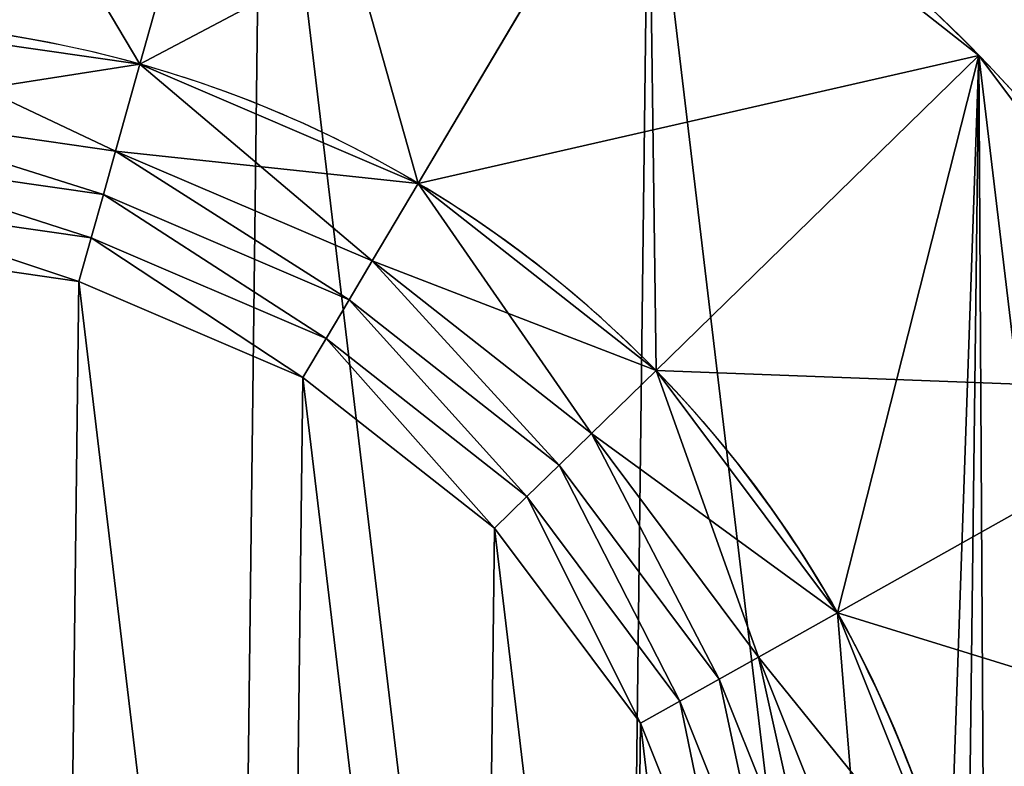
# Model space of a CAD drawing. Extents: x 0 to 1000, y 0 to 1000.
# Drawn here: x 733 to 744, y 274 to 282 of the extents above; entities that cross this region are included whole.
import ezdxf

# ---------------------------------------------------------------- set-up
doc = ezdxf.new("R2010")
doc.units = 0
doc.header["$LTSCALE"] = 25.4
doc.layers.get('0').update_dxf_attribs({"color": 13, "linetype": 'CONTINUOUS'})

# ---------------------------------------------------------------- blocks, each defined once
blk = doc.blocks.new('PROLYTE_HALF_COUPLER')
at = {"color": 254}
for p, q in [((21.504, 30.472, 19), (22.869, 35.327, 1)), ((21.504, 30.472, 19), (22.869, 35.327, 1)), ((24.613, 29.14, 19), (27.188, 33.476, 1)), ((24.613, 29.14, 19), (27.188, 33.476, 1)), ((27.272, 27.048, 19), (30.881, 30.57, 1)), ((27.272, 27.048, 19), (30.881, 30.57, 1)), ((21.232, 29.501, 42.5), (21.504, 30.472, 34)), ((21.232, 29.501, 42.5), (21.504, 30.472, 34)), ((21.504, 30.472, 19), (21.504, 30.472, 34)), ((21.504, 30.472, 19), (21.504, 30.472, 34)), ((21.095, 29.016, 43), (21.232, 29.501, 42.5)), ((21.095, 29.016, 43), (21.232, 29.501, 42.5)), ((21.232, 29.501, 34), (21.232, 29.501, 42.5)), ((21.232, 29.501, 34), (21.232, 29.501, 42.5)), ((24.098, 28.273, 42.5), (24.613, 29.14, 34)), ((24.098, 28.273, 42.5), (24.613, 29.14, 34)), ((24.613, 29.14, 19), (24.613, 29.14, 34)), ((24.613, 29.14, 19), (24.613, 29.14, 34)), ((20.959, 28.53, 43.5), (21.095, 29.016, 43)), ((20.959, 28.53, 43.5), (21.095, 29.016, 43)), ((21.095, 29.016, 42.5), (21.095, 29.016, 43)), ((21.095, 29.016, 42.5), (21.095, 29.016, 43)), ((20.822, 28.045, 44), (20.959, 28.53, 43.5)), ((20.822, 28.045, 44), (20.959, 28.53, 43.5)), ((20.959, 28.53, 43), (20.959, 28.53, 43.5)), ((20.959, 28.53, 43), (20.959, 28.53, 43.5)), ((24.098, 28.273, 42.5), (23.841, 27.839, 43)), ((24.098, 28.273, 42.5), (23.841, 27.839, 43)), ((24.098, 28.273, 34), (24.098, 28.273, 42.5)), ((24.098, 28.273, 34), (24.098, 28.273, 42.5)), ((20.822, 28.045, 43.5), (20.822, 28.045, 44)), ((20.822, 28.045, 43.5), (20.822, 28.045, 44)), ((23.841, 27.839, 43), (23.584, 27.405, 43.5)), ((23.841, 27.839, 43), (23.584, 27.405, 43.5)), ((23.841, 27.839, 42.5), (23.841, 27.839, 43)), ((23.841, 27.839, 42.5), (23.841, 27.839, 43)), ((23.584, 27.405, 43.5), (23.326, 26.972, 44)), ((23.584, 27.405, 43.5), (23.326, 26.972, 44)), ((23.584, 27.405, 43), (23.584, 27.405, 43.5)), ((23.584, 27.405, 43), (23.584, 27.405, 43.5)), ((23.326, 26.972, 43.5), (23.326, 26.972, 44)), ((23.326, 26.972, 43.5), (23.326, 26.972, 44)), ((27.272, 27.048, 34), (26.55, 26.344, 42.5)), ((27.272, 27.048, 34), (26.55, 26.344, 42.5)), ((27.272, 27.048, 19), (27.272, 27.048, 34)), ((27.272, 27.048, 19), (27.272, 27.048, 34)), ((29.298, 24.34, 19), (33.696, 26.808, 1)), ((29.298, 24.34, 19), (33.696, 26.808, 1)), ((26.55, 26.344, 42.5), (26.189, 25.991, 43)), ((26.55, 26.344, 42.5), (26.189, 25.991, 43)), ((26.55, 26.344, 34), (26.55, 26.344, 42.5)), ((26.55, 26.344, 34), (26.55, 26.344, 42.5)), ((26.189, 25.991, 43), (25.828, 25.639, 43.5)), ((26.189, 25.991, 43), (25.828, 25.639, 43.5)), ((26.189, 25.991, 42.5), (26.189, 25.991, 43)), ((26.189, 25.991, 42.5), (26.189, 25.991, 43)), ((25.828, 25.639, 43.5), (25.467, 25.287, 44)), ((25.828, 25.639, 43.5), (25.467, 25.287, 44)), ((25.828, 25.639, 43), (25.828, 25.639, 43.5)), ((25.828, 25.639, 43), (25.828, 25.639, 43.5)), ((25.467, 25.287, 43.5), (25.467, 25.287, 44)), ((25.467, 25.287, 43.5), (25.467, 25.287, 44)), ((28.418, 23.846, 42.5), (29.298, 24.34, 34)), ((28.418, 23.846, 42.5), (29.298, 24.34, 34)), ((29.298, 24.34, 19), (29.298, 24.34, 34)), ((29.298, 24.34, 19), (29.298, 24.34, 34)), ((27.978, 23.599, 43), (28.418, 23.846, 42.5)), ((27.978, 23.599, 43), (28.418, 23.846, 42.5)), ((28.418, 23.846, 34), (28.418, 23.846, 42.5)), ((28.418, 23.846, 34), (28.418, 23.846, 42.5)), ((27.539, 23.353, 43.5), (27.978, 23.599, 43)), ((27.539, 23.353, 43.5), (27.978, 23.599, 43)), ((27.978, 23.599, 42.5), (27.978, 23.599, 43)), ((27.978, 23.599, 42.5), (27.978, 23.599, 43)), ((27.099, 23.106, 44), (27.539, 23.353, 43.5)), ((27.099, 23.106, 44), (27.539, 23.353, 43.5)), ((27.539, 23.353, 43), (27.539, 23.353, 43.5)), ((27.539, 23.353, 43), (27.539, 23.353, 43.5)), ((27.099, 23.106, 43.5), (27.099, 23.106, 44)), ((27.099, 23.106, 43.5), (27.099, 23.106, 44))]:
    blk.add_line(p, q, dxfattribs=at)
at = {"color": 0}
for p, q in [((30.881, 30.57), (30.881, 30.57, 1)), ((30.881, 30.57), (30.881, 30.57, 1)), ((21.504, 30.472, 1), (21.504, 30.472, 19)), ((21.504, 30.472, 1), (21.504, 30.472, 19)), ((24.613, 29.14, 1), (24.613, 29.14, 19)), ((24.613, 29.14, 1), (24.613, 29.14, 19)), ((27.272, 27.048, 1), (27.272, 27.048, 19)), ((27.272, 27.048, 1), (27.272, 27.048, 19)), ((29.298, 24.34, 1), (29.298, 24.34, 19)), ((29.298, 24.34, 1), (29.298, 24.34, 19))]:
    blk.add_line(p, q, dxfattribs=at)
at = {"color": 254}
for centre, radius in [((17.999, 17.999), 18), ((17.999, 17.999), 18), ((17.999, 17.999), 18), ((17.999, 17.999), 18), ((17.999, 17.999), 18), ((17.999, 17.999), 18), ((17.999, 17.999), 18), ((17.999, 17.999), 18), ((17.999, 17.999), 18), ((17.999, 17.999), 18), ((17.999, 17.999), 18), ((17.999, 17.999), 18), ((17.999, 17.999), 18), ((17.999, 17.999), 18), ((17.999, 17.999), 18), ((17.999, 17.999), 18), ((17.999, 17.999), 18), ((17.999, 17.999), 18), ((17.999, 17.999), 18), ((17.999, 17.999), 18), ((17.999, 17.999), 18), ((17.999, 17.999), 18), ((17.999, 17.999), 18), ((17.999, 17.999), 18), ((17.999, 17.999), 18), ((17.999, 17.999, 1), 12.957), ((17.999, 17.999, 1), 12.957), ((17.999, 17.999, 1), 12.957), ((17.999, 17.999, 1), 12.957), ((17.999, 17.999, 1), 12.957), ((17.999, 17.999, 1), 12.957), ((17.999, 17.999, 1), 12.957), ((17.999, 17.999, 1), 12.957), ((17.999, 17.999, 1), 12.957), ((17.999, 17.999, 1), 12.957), ((17.999, 17.999, 1), 12.957), ((17.999, 17.999, 1), 12.957), ((17.999, 17.999, 1), 12.957), ((17.999, 17.999, 1), 12.957), ((17.999, 17.999, 1), 12.957), ((17.999, 17.999, 1), 12.957), ((17.999, 17.999, 1), 12.957), ((17.999, 17.999, 1), 12.957), ((17.999, 17.999, 1), 12.957), ((17.999, 17.999, 1), 12.957), ((17.999, 17.999, 1), 12.957), ((17.999, 17.999, 1), 12.957), ((17.999, 17.999, 1), 12.957), ((17.999, 17.999, 1), 12.957), ((17.999, 17.999, 1), 12.957)]:
    blk.add_circle(centre, radius, dxfattribs=at)
for centre, radius, start, end in [((17.999, 17.999, 1), 18, 44.3015, 59.3015), ((17.999, 17.999, 1), 18, 44.3015, 59.3015), ((17.999, 17.999, 1), 18, 44.3015, 59.3015), ((17.999, 17.999, 19), 12.957, 74.3015, 89.3015), ((17.999, 17.999, 19), 12.957, 74.3015, 89.3015), ((17.999, 17.999, 34), 12.957, 74.3015, 89.3015), ((17.999, 17.999, 19), 12.957, 74.3015, 89.3015), ((17.999, 17.999, 34), 12.957, 74.3015, 89.3015), ((17.999, 17.999, 34), 12.957, 74.3015, 89.3015), ((17.999, 17.999, 1), 18, 29.3015, 44.3015), ((17.999, 17.999, 1), 18, 29.3015, 44.3015), ((17.999, 17.999, 1), 18, 29.3015, 44.3015), ((17.999, 17.999, 19), 12.957, 59.3015, 74.3015), ((17.999, 17.999, 19), 12.957, 59.3015, 74.3015), ((17.999, 17.999, 34), 12.957, 59.3015, 74.3015), ((17.999, 17.999, 19), 12.957, 59.3015, 74.3015), ((17.999, 17.999, 34), 12.957, 59.3015, 74.3015), ((17.999, 17.999, 34), 12.957, 59.3015, 74.3015), ((17.999, 17.999, 19), 12.957, 44.3015, 59.3015), ((17.999, 17.999, 19), 12.957, 44.3015, 59.3015), ((17.999, 17.999, 34), 12.957, 44.3015, 59.3015), ((17.999, 17.999, 19), 12.957, 44.3015, 59.3015), ((17.999, 17.999, 34), 12.957, 44.3015, 59.3015), ((17.999, 17.999, 34), 12.957, 44.3015, 59.3015), ((17.999, 17.999, 19), 12.957, 29.3015, 44.3015), ((17.999, 17.999, 19), 12.957, 29.3015, 44.3015), ((17.999, 17.999, 34), 12.957, 29.3015, 44.3015), ((17.999, 17.999, 19), 12.957, 29.3015, 44.3015), ((17.999, 17.999, 34), 12.957, 29.3015, 44.3015), ((17.999, 17.999, 34), 12.957, 29.3015, 44.3015), ((17.999, 17.999, 19), 12.957, 14.3015, 29.3015), ((17.999, 17.999, 19), 12.957, 14.3015, 29.3015), ((17.999, 17.999, 34), 12.957, 14.3015, 29.3015), ((17.999, 17.999, 19), 12.957, 14.3015, 29.3015), ((17.999, 17.999, 34), 12.957, 14.3015, 29.3015), ((17.999, 17.999, 34), 12.957, 14.3015, 29.3015)]:
    blk.add_arc(centre, radius, start, end, dxfattribs=at)
mesh = blk.add_polyface(dxfattribs=at)
corners = [(0.556, 13.552, 1), (0.67, 22.869, 1), (0, 18.218, 1), (2.302, 9.189, 1), (2.521, 27.188, 1), (5.117, 5.427, 1), (5.043, 18.157, 1), (5.443, 14.798, 1), (8.809, 2.521, 1), (6.7, 11.658, 1), (8.726, 8.949, 1), (11.384, 6.858, 1), (13.128, 0.67, 1), (14.493, 5.525, 1), (17.779, 0, 1), (17.841, 5.043, 1), (22.445, 0.556, 1), (21.199, 5.443, 1), (24.34, 6.7, 1), (26.808, 2.302, 1), (27.048, 8.726, 1), (30.57, 5.117, 1), (29.14, 11.384, 1), (30.472, 14.493, 1), (30.955, 17.841, 1), (33.476, 8.809, 1), (5.427, 30.881, 1), (5.525, 21.504, 1), (9.189, 33.696, 1), (6.858, 24.613, 1), (8.949, 27.272, 1), (11.658, 29.298, 1), (13.552, 35.441, 1), (14.798, 30.554, 1), (18.218, 35.997, 1), (18.157, 30.955, 1), (21.504, 30.472, 1), (22.869, 35.327, 1), (24.613, 29.14, 1), (27.188, 33.476, 1), (27.272, 27.048, 1), (30.881, 30.57, 1), (29.298, 24.34, 1), (30.554, 21.199, 1), (33.696, 26.808, 1), (35.327, 13.128, 1), (35.441, 22.445, 1), (35.997, 17.779, 1)]
mesh.append_faces([[corners[k] for k in face] for face in [(0, 1, 2), (46, 45, 47)]], dxfattribs={"vtx0": -1, "color": 254})
mesh.append_faces([[corners[k] for k in face] for face in [(1, 3, 4), (6, 5, 7), (7, 8, 9), (9, 8, 10), (10, 8, 11), (11, 12, 13), (13, 14, 15), (15, 16, 17), (17, 16, 18), (18, 19, 20), (20, 21, 22), (22, 21, 23), (23, 21, 24), (26, 27, 28), (28, 31, 32), (32, 33, 34), (34, 36, 37), (37, 38, 39), (39, 40, 41), (41, 24, 44), (44, 45, 46)]], dxfattribs={"vtx0": -1, "vtx1": -1, "color": 254})
mesh.append_faces([[corners[k] for k in face] for face in [(4, 5, 6), (44, 24, 25)]], dxfattribs={"vtx0": -1, "vtx1": -1, "vtx2": -1, "color": 254})
mesh.append_faces([[corners[k] for k in face] for face in [(1, 0, 3), (4, 3, 5), (7, 5, 8), (11, 8, 12), (13, 12, 14), (15, 14, 16), (18, 16, 19), (20, 19, 21), (24, 21, 25), (6, 26, 4), (26, 6, 27), (28, 27, 29), (28, 29, 30), (28, 30, 31), (32, 31, 33), (34, 33, 35), (34, 35, 36), (37, 36, 38), (39, 38, 40), (41, 40, 42), (41, 42, 43), (41, 43, 24), (44, 25, 45)]], dxfattribs={"vtx0": -1, "vtx2": -1, "color": 254})
mesh = blk.add_polyface(dxfattribs=at)
corners = [(0.67, 22.869), (0.556, 13.552), (0, 18.218), (2.302, 9.189), (2.521, 27.188), (5.117, 5.427), (5.427, 30.881), (8.809, 2.521), (9.189, 33.696), (13.128, 0.67), (13.552, 35.441), (17.779, 0), (18.218, 35.997), (22.445, 0.556), (22.869, 35.327), (26.808, 2.302), (27.188, 33.476), (30.57, 5.117), (30.881, 30.57), (33.476, 8.809), (33.696, 26.808), (35.327, 13.128), (35.441, 22.445), (35.997, 17.779)]
mesh.append_faces([[corners[k] for k in face] for face in [(0, 1, 2), (21, 22, 23)]], dxfattribs={"vtx0": -1, "color": 254})
mesh.append_faces([[corners[k] for k in face] for face in [(1, 0, 3), (3, 4, 5), (5, 6, 7), (7, 8, 9), (9, 10, 11), (11, 12, 13), (13, 14, 15), (15, 16, 17), (17, 18, 19), (19, 20, 21)]], dxfattribs={"vtx0": -1, "vtx1": -1, "color": 254})
mesh.append_faces([[corners[k] for k in face] for face in [(3, 0, 4), (5, 4, 6), (7, 6, 8), (9, 8, 10), (11, 10, 12), (13, 12, 14), (15, 14, 16), (17, 16, 18), (19, 18, 20), (21, 20, 22)]], dxfattribs={"vtx0": -1, "vtx2": -1, "color": 254})
mesh = blk.add_polyface(dxfattribs=at)
corners = [(18.157, 30.955, 19), (22.869, 35.327, 1), (18.218, 35.997, 1), (21.504, 30.472, 19)]
mesh.append_faces([[corners[k] for k in face] for face in [(0, 1, 2), (1, 0, 3)]], dxfattribs={"vtx0": -1, "color": 254})
mesh = blk.add_polyface(dxfattribs=at)
corners = [(21.504, 30.472, 19), (27.188, 33.476, 1), (22.869, 35.327, 1), (24.613, 29.14, 19)]
mesh.append_faces([[corners[k] for k in face] for face in [(0, 1, 2), (1, 0, 3)]], dxfattribs={"vtx0": -1, "color": 254})
mesh = blk.add_polyface(dxfattribs=at)
corners = [(24.613, 29.14, 19), (30.881, 30.57, 1), (27.188, 33.476, 1), (27.272, 27.048, 19)]
mesh.append_faces([[corners[k] for k in face] for face in [(0, 1, 2), (1, 0, 3)]], dxfattribs={"vtx0": -1, "color": 254})
mesh = blk.add_polyface(dxfattribs=at)
corners = [(27.188, 33.476, 1), (30.881, 30.57), (27.188, 33.476), (30.881, 30.57, 1)]
mesh.append_faces([[corners[k] for k in face] for face in [(0, 1, 2), (1, 0, 3)]], dxfattribs={"vtx0": -1, "color": 254})
mesh = blk.add_polyface(dxfattribs=at)
corners = [(5.443, 14.798, 34), (5.525, 21.504, 34), (5.043, 18.157, 34), (6.7, 11.658, 34), (6.051, 18.144, 34), (6.421, 15.047, 34), (7.579, 12.151, 34), (8.726, 8.949, 34), (9.448, 9.654, 34), (11.384, 6.858, 34), (11.899, 7.725, 34), (14.493, 5.525, 34), (14.766, 6.496, 34), (17.841, 5.043, 34), (17.853, 6.051, 34), (21.199, 5.443, 34), (20.95, 6.421, 34), (23.846, 7.579, 34), (24.34, 6.7, 34), (26.344, 9.448, 34), (27.048, 8.726, 34), (28.273, 11.899, 34), (29.14, 11.384, 34), (29.501, 14.766, 34), (30.472, 14.493, 34), (29.946, 17.853, 34), (6.858, 24.613, 34), (6.496, 21.232, 34), (7.725, 24.098, 34), (8.949, 27.272, 34), (9.654, 26.55, 34), (11.658, 29.298, 34), (12.151, 28.418, 34), (14.798, 30.554, 34), (15.047, 29.577, 34), (18.157, 30.955, 34), (18.144, 29.946, 34), (21.232, 29.501, 34), (21.504, 30.472, 34), (24.098, 28.273, 34), (24.613, 29.14, 34), (26.55, 26.344, 34), (27.272, 27.048, 34), (28.418, 23.846, 34), (29.298, 24.34, 34), (29.577, 20.95, 34), (30.554, 21.199, 34), (30.955, 17.841, 34)]
mesh.append_faces([[corners[k] for k in face] for face in [(0, 1, 2), (46, 24, 47)]], dxfattribs={"vtx0": -1, "color": 254})
mesh.append_faces([[corners[k] for k in face] for face in [(4, 3, 5), (5, 3, 6), (6, 7, 8), (8, 9, 10), (10, 11, 12), (12, 13, 14), (14, 15, 16), (16, 15, 17), (17, 18, 19), (19, 20, 21), (21, 22, 23), (23, 24, 25), (26, 28, 29), (29, 30, 31), (31, 32, 33), (33, 34, 35), (35, 37, 38), (38, 39, 40), (40, 41, 42), (42, 43, 44), (44, 45, 46)]], dxfattribs={"vtx0": -1, "vtx1": -1, "color": 254})
mesh.append_faces([[corners[k] for k in face] for face in [(1, 3, 4), (46, 25, 24)]], dxfattribs={"vtx0": -1, "vtx1": -1, "vtx2": -1, "color": 254})
mesh.append_faces([[corners[k] for k in face] for face in [(1, 0, 3), (6, 3, 7), (8, 7, 9), (10, 9, 11), (12, 11, 13), (14, 13, 15), (17, 15, 18), (19, 18, 20), (21, 20, 22), (23, 22, 24), (4, 26, 1), (26, 4, 27), (26, 27, 28), (29, 28, 30), (31, 30, 32), (33, 32, 34), (35, 34, 36), (35, 36, 37), (38, 37, 39), (40, 39, 41), (42, 41, 43), (44, 43, 45), (46, 45, 25)]], dxfattribs={"vtx0": -1, "vtx2": -1, "color": 254})
mesh = blk.add_polyface(dxfattribs=at)
corners = [(18.144, 29.946, 42.5), (21.504, 30.472, 34), (18.157, 30.955, 34), (21.232, 29.501, 42.5)]
mesh.append_faces([[corners[k] for k in face] for face in [(0, 1, 2), (1, 0, 3)]], dxfattribs={"vtx0": -1, "color": 254})
mesh = blk.add_polyface(dxfattribs=at)
corners = [(18.157, 30.955, 19), (21.504, 30.472, 1), (18.157, 30.955, 1), (21.504, 30.472, 19)]
mesh.append_faces([[corners[k] for k in face] for face in [(0, 1, 2), (1, 0, 3)]], dxfattribs={"vtx0": -1, "color": 254})
mesh = blk.add_polyface(dxfattribs=at)
corners = [(18.157, 30.955, 34), (21.504, 30.472, 19), (18.157, 30.955, 19), (21.504, 30.472, 34)]
mesh.append_faces([[corners[k] for k in face] for face in [(0, 1, 2), (1, 0, 3)]], dxfattribs={"vtx0": -1, "color": 254})
mesh = blk.add_polyface(dxfattribs=at)
corners = [(33.696, 26.808, 1), (27.272, 27.048, 19), (29.298, 24.34, 19), (30.881, 30.57, 1)]
mesh.append_faces([[corners[k] for k in face] for face in [(0, 1, 2), (1, 0, 3)]], dxfattribs={"vtx0": -1, "color": 254})
mesh = blk.add_polyface(dxfattribs=at)
corners = [(30.881, 30.57), (33.696, 26.808, 1), (33.696, 26.808), (30.881, 30.57, 1)]
mesh.append_faces([[corners[k] for k in face] for face in [(0, 1, 2), (1, 0, 3)]], dxfattribs={"vtx0": -1, "color": 254})
mesh = blk.add_polyface(dxfattribs=at)
corners = [(21.232, 29.501, 42.5), (24.613, 29.14, 34), (21.504, 30.472, 34), (24.098, 28.273, 42.5)]
mesh.append_faces([[corners[k] for k in face] for face in [(0, 1, 2), (1, 0, 3)]], dxfattribs={"vtx0": -1, "color": 254})
mesh = blk.add_polyface(dxfattribs=at)
corners = [(21.504, 30.472, 19), (24.613, 29.14, 1), (21.504, 30.472, 1), (24.613, 29.14, 19)]
mesh.append_faces([[corners[k] for k in face] for face in [(0, 1, 2), (1, 0, 3)]], dxfattribs={"vtx0": -1, "color": 254})
mesh = blk.add_polyface(dxfattribs=at)
corners = [(21.504, 30.472, 34), (24.613, 29.14, 19), (21.504, 30.472, 19), (24.613, 29.14, 34)]
mesh.append_faces([[corners[k] for k in face] for face in [(0, 1, 2), (1, 0, 3)]], dxfattribs={"vtx0": -1, "color": 254})
mesh = blk.add_polyface(dxfattribs=at)
corners = [(6.421, 15.047, 42.5), (6.496, 21.232, 42.5), (6.051, 18.144, 42.5), (6.556, 18.138, 42.5), (6.909, 15.172, 42.5), (7.579, 12.151, 42.5), (8.019, 12.398, 42.5), (9.448, 9.654, 42.5), (9.809, 10.006, 42.5), (11.899, 7.725, 42.5), (12.156, 8.158, 42.5), (14.766, 6.496, 42.5), (14.902, 6.982, 42.5), (17.853, 6.051, 42.5), (17.859, 6.556, 42.5), (20.95, 6.421, 42.5), (20.826, 6.909, 42.5), (23.599, 8.019, 42.5), (23.846, 7.579, 42.5), (25.991, 9.809, 42.5), (26.344, 9.448, 42.5), (27.839, 12.156, 42.5), (28.273, 11.899, 42.5), (29.016, 14.902, 42.5), (29.501, 14.766, 42.5), (29.442, 17.859, 42.5), (6.982, 21.095, 42.5), (7.725, 24.098, 42.5), (8.158, 23.841, 42.5), (9.654, 26.55, 42.5), (10.006, 26.189, 42.5), (12.151, 28.418, 42.5), (12.398, 27.978, 42.5), (15.047, 29.577, 42.5), (15.172, 29.088, 42.5), (18.144, 29.946, 42.5), (18.138, 29.442, 42.5), (21.095, 29.016, 42.5), (21.232, 29.501, 42.5), (23.841, 27.839, 42.5), (24.098, 28.273, 42.5), (26.189, 25.991, 42.5), (26.55, 26.344, 42.5), (27.978, 23.599, 42.5), (28.418, 23.846, 42.5), (29.088, 20.826, 42.5), (29.577, 20.95, 42.5), (29.946, 17.853, 42.5)]
mesh.append_faces([[corners[k] for k in face] for face in [(0, 1, 2), (46, 24, 47)]], dxfattribs={"vtx0": -1, "color": 254})
mesh.append_faces([[corners[k] for k in face] for face in [(3, 0, 4), (4, 5, 6), (6, 7, 8), (8, 9, 10), (10, 11, 12), (12, 13, 14), (14, 15, 16), (16, 15, 17), (17, 18, 19), (19, 20, 21), (21, 22, 23), (23, 24, 25), (1, 26, 27), (26, 1, 3), (27, 28, 29), (29, 30, 31), (31, 32, 33), (33, 34, 35), (35, 37, 38), (38, 39, 40), (40, 41, 42), (42, 43, 44), (44, 45, 46)]], dxfattribs={"vtx0": -1, "vtx1": -1, "color": 254})
mesh.append_faces([[corners[k] for k in face] for face in [(1, 0, 3), (46, 25, 24)]], dxfattribs={"vtx0": -1, "vtx1": -1, "vtx2": -1, "color": 254})
mesh.append_faces([[corners[k] for k in face] for face in [(4, 0, 5), (6, 5, 7), (8, 7, 9), (10, 9, 11), (12, 11, 13), (14, 13, 15), (17, 15, 18), (19, 18, 20), (21, 20, 22), (23, 22, 24), (27, 26, 28), (29, 28, 30), (31, 30, 32), (33, 32, 34), (35, 34, 36), (35, 36, 37), (38, 37, 39), (40, 39, 41), (42, 41, 43), (44, 43, 45), (46, 45, 25)]], dxfattribs={"vtx0": -1, "vtx2": -1, "color": 254})
mesh = blk.add_polyface(dxfattribs=at)
corners = [(21.095, 29.016, 43), (18.144, 29.946, 42.5), (18.138, 29.442, 43), (21.232, 29.501, 42.5)]
mesh.append_faces([[corners[k] for k in face] for face in [(0, 1, 2), (1, 0, 3)]], dxfattribs={"vtx0": -1, "color": 254})
mesh = blk.add_polyface(dxfattribs=at)
corners = [(18.144, 29.946, 42.5), (21.232, 29.501, 34), (18.144, 29.946, 34), (21.232, 29.501, 42.5)]
mesh.append_faces([[corners[k] for k in face] for face in [(0, 1, 2), (1, 0, 3)]], dxfattribs={"vtx0": -1, "color": 254})
mesh = blk.add_polyface(dxfattribs=at)
corners = [(23.841, 27.839, 43), (21.232, 29.501, 42.5), (21.095, 29.016, 43), (24.098, 28.273, 42.5)]
mesh.append_faces([[corners[k] for k in face] for face in [(0, 1, 2), (1, 0, 3)]], dxfattribs={"vtx0": -1, "color": 254})
mesh = blk.add_polyface(dxfattribs=at)
corners = [(21.232, 29.501, 42.5), (24.098, 28.273, 34), (21.232, 29.501, 34), (24.098, 28.273, 42.5)]
mesh.append_faces([[corners[k] for k in face] for face in [(0, 1, 2), (1, 0, 3)]], dxfattribs={"vtx0": -1, "color": 254})
mesh = blk.add_polyface(dxfattribs=at)
corners = [(6.909, 15.172, 43), (6.982, 21.095, 43), (6.556, 18.138, 43), (7.06, 18.132, 43), (7.398, 15.296, 43), (8.019, 12.398, 43), (8.459, 12.645, 43), (9.809, 10.006, 43), (10.169, 10.358, 43), (12.156, 8.158, 43), (12.414, 8.592, 43), (14.902, 6.982, 43), (15.039, 7.467, 43), (17.859, 6.556, 43), (17.865, 7.06, 43), (20.826, 6.909, 43), (20.701, 7.398, 43), (23.353, 8.459, 43), (23.599, 8.019, 43), (25.639, 10.169, 43), (25.991, 9.809, 43), (27.405, 12.414, 43), (27.839, 12.156, 43), (28.53, 15.039, 43), (29.016, 14.902, 43), (28.937, 17.865, 43), (7.467, 20.959, 43), (8.158, 23.841, 43), (8.592, 23.584, 43), (10.006, 26.189, 43), (10.358, 25.828, 43), (12.398, 27.978, 43), (12.645, 27.539, 43), (15.172, 29.088, 43), (15.296, 28.599, 43), (18.138, 29.442, 43), (18.132, 28.937, 43), (20.959, 28.53, 43), (21.095, 29.016, 43), (23.584, 27.405, 43), (23.841, 27.839, 43), (25.828, 25.639, 43), (26.189, 25.991, 43), (27.539, 23.353, 43), (27.978, 23.599, 43), (28.599, 20.701, 43), (29.088, 20.826, 43), (29.442, 17.859, 43)]
mesh.append_faces([[corners[k] for k in face] for face in [(0, 1, 2), (46, 24, 47)]], dxfattribs={"vtx0": -1, "color": 254})
mesh.append_faces([[corners[k] for k in face] for face in [(3, 0, 4), (4, 5, 6), (6, 7, 8), (8, 9, 10), (10, 11, 12), (12, 13, 14), (14, 15, 16), (16, 15, 17), (17, 18, 19), (19, 20, 21), (21, 22, 23), (23, 24, 25), (1, 26, 27), (26, 1, 3), (27, 28, 29), (29, 30, 31), (31, 32, 33), (33, 34, 35), (35, 37, 38), (38, 39, 40), (40, 41, 42), (42, 43, 44), (44, 45, 46)]], dxfattribs={"vtx0": -1, "vtx1": -1, "color": 254})
mesh.append_faces([[corners[k] for k in face] for face in [(1, 0, 3), (46, 25, 24)]], dxfattribs={"vtx0": -1, "vtx1": -1, "vtx2": -1, "color": 254})
mesh.append_faces([[corners[k] for k in face] for face in [(4, 0, 5), (6, 5, 7), (8, 7, 9), (10, 9, 11), (12, 11, 13), (14, 13, 15), (17, 15, 18), (19, 18, 20), (21, 20, 22), (23, 22, 24), (27, 26, 28), (29, 28, 30), (31, 30, 32), (33, 32, 34), (35, 34, 36), (35, 36, 37), (38, 37, 39), (40, 39, 41), (42, 41, 43), (44, 43, 45), (46, 45, 25)]], dxfattribs={"vtx0": -1, "vtx2": -1, "color": 254})
mesh = blk.add_polyface(dxfattribs=at)
corners = [(20.959, 28.53, 43.5), (18.138, 29.442, 43), (18.132, 28.937, 43.5), (21.095, 29.016, 43)]
mesh.append_faces([[corners[k] for k in face] for face in [(0, 1, 2), (1, 0, 3)]], dxfattribs={"vtx0": -1, "color": 254})
mesh = blk.add_polyface(dxfattribs=at)
corners = [(18.138, 29.442, 43), (21.095, 29.016, 42.5), (18.138, 29.442, 42.5), (21.095, 29.016, 43)]
mesh.append_faces([[corners[k] for k in face] for face in [(0, 1, 2), (1, 0, 3)]], dxfattribs={"vtx0": -1, "color": 254})
mesh = blk.add_polyface(dxfattribs=at)
corners = [(24.098, 28.273, 42.5), (27.272, 27.048, 34), (24.613, 29.14, 34), (26.55, 26.344, 42.5)]
mesh.append_faces([[corners[k] for k in face] for face in [(0, 1, 2), (1, 0, 3)]], dxfattribs={"vtx0": -1, "color": 254})
mesh = blk.add_polyface(dxfattribs=at)
corners = [(24.613, 29.14, 19), (27.272, 27.048, 1), (24.613, 29.14, 1), (27.272, 27.048, 19)]
mesh.append_faces([[corners[k] for k in face] for face in [(0, 1, 2), (1, 0, 3)]], dxfattribs={"vtx0": -1, "color": 254})
mesh = blk.add_polyface(dxfattribs=at)
corners = [(24.613, 29.14, 34), (27.272, 27.048, 19), (24.613, 29.14, 19), (27.272, 27.048, 34)]
mesh.append_faces([[corners[k] for k in face] for face in [(0, 1, 2), (1, 0, 3)]], dxfattribs={"vtx0": -1, "color": 254})
mesh = blk.add_polyface(dxfattribs=at)
corners = [(23.584, 27.405, 43.5), (21.095, 29.016, 43), (20.959, 28.53, 43.5), (23.841, 27.839, 43)]
mesh.append_faces([[corners[k] for k in face] for face in [(0, 1, 2), (1, 0, 3)]], dxfattribs={"vtx0": -1, "color": 254})
mesh = blk.add_polyface(dxfattribs=at)
corners = [(21.095, 29.016, 43), (23.841, 27.839, 42.5), (21.095, 29.016, 42.5), (23.841, 27.839, 43)]
mesh.append_faces([[corners[k] for k in face] for face in [(0, 1, 2), (1, 0, 3)]], dxfattribs={"vtx0": -1, "color": 254})
mesh = blk.add_polyface(dxfattribs=at)
corners = [(7.398, 15.296, 43.5), (7.467, 20.959, 43.5), (7.06, 18.132, 43.5), (7.564, 18.126, 43.5), (7.887, 15.421, 43.5), (8.459, 12.645, 43.5), (8.899, 12.892, 43.5), (10.169, 10.358, 43.5), (10.53, 10.71, 43.5), (12.414, 8.592, 43.5), (12.671, 9.026, 43.5), (15.039, 7.467, 43.5), (15.175, 7.953, 43.5), (17.865, 7.06, 43.5), (17.871, 7.564, 43.5), (20.701, 7.398, 43.5), (20.576, 7.887, 43.5), (23.106, 8.899, 43.5), (23.353, 8.459, 43.5), (25.287, 10.53, 43.5), (25.639, 10.169, 43.5), (26.972, 12.671, 43.5), (27.405, 12.414, 43.5), (28.045, 15.175, 43.5), (28.53, 15.039, 43.5), (28.433, 17.871, 43.5), (7.953, 20.822, 43.5), (8.592, 23.584, 43.5), (9.026, 23.326, 43.5), (10.358, 25.828, 43.5), (10.71, 25.467, 43.5), (12.645, 27.539, 43.5), (12.892, 27.099, 43.5), (15.296, 28.599, 43.5), (15.421, 28.111, 43.5), (18.132, 28.937, 43.5), (18.126, 28.433, 43.5), (20.822, 28.045, 43.5), (20.959, 28.53, 43.5), (23.326, 26.972, 43.5), (23.584, 27.405, 43.5), (25.467, 25.287, 43.5), (25.828, 25.639, 43.5), (27.099, 23.106, 43.5), (27.539, 23.353, 43.5), (28.111, 20.576, 43.5), (28.599, 20.701, 43.5), (28.937, 17.865, 43.5)]
mesh.append_faces([[corners[k] for k in face] for face in [(0, 1, 2), (46, 24, 47)]], dxfattribs={"vtx0": -1, "color": 254})
mesh.append_faces([[corners[k] for k in face] for face in [(3, 0, 4), (4, 5, 6), (6, 7, 8), (8, 9, 10), (10, 11, 12), (12, 13, 14), (14, 15, 16), (16, 15, 17), (17, 18, 19), (19, 20, 21), (21, 22, 23), (23, 24, 25), (1, 26, 27), (26, 1, 3), (27, 28, 29), (29, 30, 31), (31, 32, 33), (33, 34, 35), (35, 37, 38), (38, 39, 40), (40, 41, 42), (42, 43, 44), (44, 45, 46)]], dxfattribs={"vtx0": -1, "vtx1": -1, "color": 254})
mesh.append_faces([[corners[k] for k in face] for face in [(1, 0, 3), (46, 25, 24)]], dxfattribs={"vtx0": -1, "vtx1": -1, "vtx2": -1, "color": 254})
mesh.append_faces([[corners[k] for k in face] for face in [(4, 0, 5), (6, 5, 7), (8, 7, 9), (10, 9, 11), (12, 11, 13), (14, 13, 15), (17, 15, 18), (19, 18, 20), (21, 20, 22), (23, 22, 24), (27, 26, 28), (29, 28, 30), (31, 30, 32), (33, 32, 34), (35, 34, 36), (35, 36, 37), (38, 37, 39), (40, 39, 41), (42, 41, 43), (44, 43, 45), (46, 45, 25)]], dxfattribs={"vtx0": -1, "vtx2": -1, "color": 254})
mesh = blk.add_polyface(dxfattribs=at)
corners = [(20.822, 28.045, 44), (18.132, 28.937, 43.5), (18.126, 28.433, 44), (20.959, 28.53, 43.5)]
mesh.append_faces([[corners[k] for k in face] for face in [(0, 1, 2), (1, 0, 3)]], dxfattribs={"vtx0": -1, "color": 254})
mesh = blk.add_polyface(dxfattribs=at)
corners = [(18.132, 28.937, 43.5), (20.959, 28.53, 43), (18.132, 28.937, 43), (20.959, 28.53, 43.5)]
mesh.append_faces([[corners[k] for k in face] for face in [(0, 1, 2), (1, 0, 3)]], dxfattribs={"vtx0": -1, "color": 254})
mesh = blk.add_polyface(dxfattribs=at)
corners = [(23.326, 26.972, 44), (20.959, 28.53, 43.5), (20.822, 28.045, 44), (23.584, 27.405, 43.5)]
mesh.append_faces([[corners[k] for k in face] for face in [(0, 1, 2), (1, 0, 3)]], dxfattribs={"vtx0": -1, "color": 254})
mesh = blk.add_polyface(dxfattribs=at)
corners = [(20.959, 28.53, 43.5), (23.584, 27.405, 43), (20.959, 28.53, 43), (23.584, 27.405, 43.5)]
mesh.append_faces([[corners[k] for k in face] for face in [(0, 1, 2), (1, 0, 3)]], dxfattribs={"vtx0": -1, "color": 254})
mesh = blk.add_polyface(dxfattribs=at)
corners = [(7.887, 15.421, 44), (7.953, 20.822, 44), (7.564, 18.126, 44), (8.899, 12.892, 44), (9.026, 23.326, 44), (10.53, 10.71, 44), (10.71, 25.467, 44), (12.671, 9.026, 44), (12.892, 27.099, 44), (15.175, 7.953, 44), (15.421, 28.111, 44), (17.871, 7.564, 44), (18.126, 28.433, 44), (20.576, 7.887, 44), (20.822, 28.045, 44), (23.106, 8.899, 44), (23.326, 26.972, 44), (25.287, 10.53, 44), (25.467, 25.287, 44), (26.972, 12.671, 44), (27.099, 23.106, 44), (28.045, 15.175, 44), (28.111, 20.576, 44), (28.433, 17.871, 44)]
mesh.append_faces([[corners[k] for k in face] for face in [(0, 1, 2), (22, 21, 23)]], dxfattribs={"vtx0": -1, "color": 254})
mesh.append_faces([[corners[k] for k in face] for face in [(1, 3, 4), (4, 5, 6), (6, 7, 8), (8, 9, 10), (10, 11, 12), (12, 13, 14), (14, 15, 16), (16, 17, 18), (18, 19, 20), (20, 21, 22)]], dxfattribs={"vtx0": -1, "vtx1": -1, "color": 254})
mesh.append_faces([[corners[k] for k in face] for face in [(1, 0, 3), (4, 3, 5), (6, 5, 7), (8, 7, 9), (10, 9, 11), (12, 11, 13), (14, 13, 15), (16, 15, 17), (18, 17, 19), (20, 19, 21)]], dxfattribs={"vtx0": -1, "vtx2": -1, "color": 254})
mesh = blk.add_polyface(dxfattribs=at)
corners = [(18.126, 28.433, 44), (20.822, 28.045, 43.5), (18.126, 28.433, 43.5), (20.822, 28.045, 44)]
mesh.append_faces([[corners[k] for k in face] for face in [(0, 1, 2), (1, 0, 3)]], dxfattribs={"vtx0": -1, "color": 254})
mesh = blk.add_polyface(dxfattribs=at)
corners = [(26.189, 25.991, 43), (24.098, 28.273, 42.5), (23.841, 27.839, 43), (26.55, 26.344, 42.5)]
mesh.append_faces([[corners[k] for k in face] for face in [(0, 1, 2), (1, 0, 3)]], dxfattribs={"vtx0": -1, "color": 254})
mesh = blk.add_polyface(dxfattribs=at)
corners = [(24.098, 28.273, 42.5), (26.55, 26.344, 34), (24.098, 28.273, 34), (26.55, 26.344, 42.5)]
mesh.append_faces([[corners[k] for k in face] for face in [(0, 1, 2), (1, 0, 3)]], dxfattribs={"vtx0": -1, "color": 254})
mesh = blk.add_polyface(dxfattribs=at)
corners = [(20.822, 28.045, 44), (23.326, 26.972, 43.5), (20.822, 28.045, 43.5), (23.326, 26.972, 44)]
mesh.append_faces([[corners[k] for k in face] for face in [(0, 1, 2), (1, 0, 3)]], dxfattribs={"vtx0": -1, "color": 254})
mesh = blk.add_polyface(dxfattribs=at)
corners = [(25.828, 25.639, 43.5), (23.841, 27.839, 43), (23.584, 27.405, 43.5), (26.189, 25.991, 43)]
mesh.append_faces([[corners[k] for k in face] for face in [(0, 1, 2), (1, 0, 3)]], dxfattribs={"vtx0": -1, "color": 254})
mesh = blk.add_polyface(dxfattribs=at)
corners = [(23.841, 27.839, 43), (26.189, 25.991, 42.5), (23.841, 27.839, 42.5), (26.189, 25.991, 43)]
mesh.append_faces([[corners[k] for k in face] for face in [(0, 1, 2), (1, 0, 3)]], dxfattribs={"vtx0": -1, "color": 254})
mesh = blk.add_polyface(dxfattribs=at)
corners = [(25.467, 25.287, 44), (23.584, 27.405, 43.5), (23.326, 26.972, 44), (25.828, 25.639, 43.5)]
mesh.append_faces([[corners[k] for k in face] for face in [(0, 1, 2), (1, 0, 3)]], dxfattribs={"vtx0": -1, "color": 254})
mesh = blk.add_polyface(dxfattribs=at)
corners = [(23.584, 27.405, 43.5), (25.828, 25.639, 43), (23.584, 27.405, 43), (25.828, 25.639, 43.5)]
mesh.append_faces([[corners[k] for k in face] for face in [(0, 1, 2), (1, 0, 3)]], dxfattribs={"vtx0": -1, "color": 254})
mesh = blk.add_polyface(dxfattribs=at)
corners = [(23.326, 26.972, 44), (25.467, 25.287, 43.5), (23.326, 26.972, 43.5), (25.467, 25.287, 44)]
mesh.append_faces([[corners[k] for k in face] for face in [(0, 1, 2), (1, 0, 3)]], dxfattribs={"vtx0": -1, "color": 254})
mesh = blk.add_polyface(dxfattribs=at)
corners = [(29.298, 24.34, 34), (26.55, 26.344, 42.5), (28.418, 23.846, 42.5), (27.272, 27.048, 34)]
mesh.append_faces([[corners[k] for k in face] for face in [(0, 1, 2), (1, 0, 3)]], dxfattribs={"vtx0": -1, "color": 254})
mesh = blk.add_polyface(dxfattribs=at)
corners = [(27.272, 27.048, 1), (29.298, 24.34, 19), (29.298, 24.34, 1), (27.272, 27.048, 19)]
mesh.append_faces([[corners[k] for k in face] for face in [(0, 1, 2), (1, 0, 3)]], dxfattribs={"vtx0": -1, "color": 254})
mesh = blk.add_polyface(dxfattribs=at)
corners = [(27.272, 27.048, 19), (29.298, 24.34, 34), (29.298, 24.34, 19), (27.272, 27.048, 34)]
mesh.append_faces([[corners[k] for k in face] for face in [(0, 1, 2), (1, 0, 3)]], dxfattribs={"vtx0": -1, "color": 254})
mesh = blk.add_polyface(dxfattribs=at)
corners = [(35.441, 22.445, 1), (29.298, 24.34, 19), (30.554, 21.199, 19), (33.696, 26.808, 1)]
mesh.append_faces([[corners[k] for k in face] for face in [(0, 1, 2), (1, 0, 3)]], dxfattribs={"vtx0": -1, "color": 254})
mesh = blk.add_polyface(dxfattribs=at)
corners = [(27.978, 23.599, 43), (26.55, 26.344, 42.5), (26.189, 25.991, 43), (28.418, 23.846, 42.5)]
mesh.append_faces([[corners[k] for k in face] for face in [(0, 1, 2), (1, 0, 3)]], dxfattribs={"vtx0": -1, "color": 254})
mesh = blk.add_polyface(dxfattribs=at)
corners = [(26.55, 26.344, 34), (28.418, 23.846, 42.5), (28.418, 23.846, 34), (26.55, 26.344, 42.5)]
mesh.append_faces([[corners[k] for k in face] for face in [(0, 1, 2), (1, 0, 3)]], dxfattribs={"vtx0": -1, "color": 254})
mesh = blk.add_polyface(dxfattribs=at)
corners = [(27.539, 23.353, 43.5), (26.189, 25.991, 43), (25.828, 25.639, 43.5), (27.978, 23.599, 43)]
mesh.append_faces([[corners[k] for k in face] for face in [(0, 1, 2), (1, 0, 3)]], dxfattribs={"vtx0": -1, "color": 254})
mesh = blk.add_polyface(dxfattribs=at)
corners = [(26.189, 25.991, 42.5), (27.978, 23.599, 43), (27.978, 23.599, 42.5), (26.189, 25.991, 43)]
mesh.append_faces([[corners[k] for k in face] for face in [(0, 1, 2), (1, 0, 3)]], dxfattribs={"vtx0": -1, "color": 254})
mesh = blk.add_polyface(dxfattribs=at)
corners = [(27.099, 23.106, 44), (25.828, 25.639, 43.5), (25.467, 25.287, 44), (27.539, 23.353, 43.5)]
mesh.append_faces([[corners[k] for k in face] for face in [(0, 1, 2), (1, 0, 3)]], dxfattribs={"vtx0": -1, "color": 254})
mesh = blk.add_polyface(dxfattribs=at)
corners = [(25.828, 25.639, 43), (27.539, 23.353, 43.5), (27.539, 23.353, 43), (25.828, 25.639, 43.5)]
mesh.append_faces([[corners[k] for k in face] for face in [(0, 1, 2), (1, 0, 3)]], dxfattribs={"vtx0": -1, "color": 254})
mesh = blk.add_polyface(dxfattribs=at)
corners = [(25.467, 25.287, 43.5), (27.099, 23.106, 44), (27.099, 23.106, 43.5), (25.467, 25.287, 44)]
mesh.append_faces([[corners[k] for k in face] for face in [(0, 1, 2), (1, 0, 3)]], dxfattribs={"vtx0": -1, "color": 254})
mesh = blk.add_polyface(dxfattribs=at)
corners = [(30.554, 21.199, 34), (28.418, 23.846, 42.5), (29.577, 20.95, 42.5), (29.298, 24.34, 34)]
mesh.append_faces([[corners[k] for k in face] for face in [(0, 1, 2), (1, 0, 3)]], dxfattribs={"vtx0": -1, "color": 254})
mesh = blk.add_polyface(dxfattribs=at)
corners = [(29.298, 24.34, 1), (30.554, 21.199, 19), (30.554, 21.199, 1), (29.298, 24.34, 19)]
mesh.append_faces([[corners[k] for k in face] for face in [(0, 1, 2), (1, 0, 3)]], dxfattribs={"vtx0": -1, "color": 254})
mesh = blk.add_polyface(dxfattribs=at)
corners = [(29.298, 24.34, 19), (30.554, 21.199, 34), (30.554, 21.199, 19), (29.298, 24.34, 34)]
mesh.append_faces([[corners[k] for k in face] for face in [(0, 1, 2), (1, 0, 3)]], dxfattribs={"vtx0": -1, "color": 254})
mesh = blk.add_polyface(dxfattribs=at)
corners = [(29.088, 20.826, 43), (28.418, 23.846, 42.5), (27.978, 23.599, 43), (29.577, 20.95, 42.5)]
mesh.append_faces([[corners[k] for k in face] for face in [(0, 1, 2), (1, 0, 3)]], dxfattribs={"vtx0": -1, "color": 254})
mesh = blk.add_polyface(dxfattribs=at)
corners = [(28.418, 23.846, 34), (29.577, 20.95, 42.5), (29.577, 20.95, 34), (28.418, 23.846, 42.5)]
mesh.append_faces([[corners[k] for k in face] for face in [(0, 1, 2), (1, 0, 3)]], dxfattribs={"vtx0": -1, "color": 254})
mesh = blk.add_polyface(dxfattribs=at)
corners = [(28.599, 20.701, 43.5), (27.978, 23.599, 43), (27.539, 23.353, 43.5), (29.088, 20.826, 43)]
mesh.append_faces([[corners[k] for k in face] for face in [(0, 1, 2), (1, 0, 3)]], dxfattribs={"vtx0": -1, "color": 254})
mesh = blk.add_polyface(dxfattribs=at)
corners = [(27.978, 23.599, 42.5), (29.088, 20.826, 43), (29.088, 20.826, 42.5), (27.978, 23.599, 43)]
mesh.append_faces([[corners[k] for k in face] for face in [(0, 1, 2), (1, 0, 3)]], dxfattribs={"vtx0": -1, "color": 254})
mesh = blk.add_polyface(dxfattribs=at)
corners = [(28.111, 20.576, 44), (27.539, 23.353, 43.5), (27.099, 23.106, 44), (28.599, 20.701, 43.5)]
mesh.append_faces([[corners[k] for k in face] for face in [(0, 1, 2), (1, 0, 3)]], dxfattribs={"vtx0": -1, "color": 254})
mesh = blk.add_polyface(dxfattribs=at)
corners = [(27.539, 23.353, 43), (28.599, 20.701, 43.5), (28.599, 20.701, 43), (27.539, 23.353, 43.5)]
mesh.append_faces([[corners[k] for k in face] for face in [(0, 1, 2), (1, 0, 3)]], dxfattribs={"vtx0": -1, "color": 254})
mesh = blk.add_polyface(dxfattribs=at)
corners = [(27.099, 23.106, 43.5), (28.111, 20.576, 44), (28.111, 20.576, 43.5), (27.099, 23.106, 44)]
mesh.append_faces([[corners[k] for k in face] for face in [(0, 1, 2), (1, 0, 3)]], dxfattribs={"vtx0": -1, "color": 254})
blk = doc.blocks.new('PROLYTE_COUPLER')
at = {"color": 0}
blk.add_blockref('PROLYTE_HALF_COUPLER', (0, 0.018, 44), dxfattribs=at)
blk = doc.blocks.new('GROUP_16')
at = {"color": 0}
blk.add_blockref('PROLYTE_COUPLER', (0, 250.985, -44), dxfattribs=at)
blk = doc.blocks.new('GROUP_8')
at = {"color": 0}
mesh = blk.add_polyface(dxfattribs=at)
corners = [(1000, 1000), (0, 0), (0, 1000), (1000, 0)]
mesh.append_faces([[corners[k] for k in face] for face in [(0, 1, 2), (1, 0, 3)]], dxfattribs={"vtx0": -1, "color": 0})
mesh = blk.add_polyface(dxfattribs=at)
corners = [(1000, 0, 400), (0, 1000, 400), (0, 0, 400), (1000, 1000, 400)]
mesh.append_faces([[corners[k] for k in face] for face in [(0, 1, 2), (1, 0, 3)]], dxfattribs={"vtx0": -1, "color": 0})
blk = doc.blocks.new('GROUP_3')
at = {"color": 0}
blk.add_blockref('GROUP_8', (0, 0, 100), dxfattribs=at)

msp = doc.modelspace()

# ---------------------------------------------------------------- block references
at = {"color": 250}
msp.add_blockref('GROUP_3', (0, 0), dxfattribs=at)
at = {"color": 0}
msp.add_blockref('GROUP_16', (713, 0, 500), dxfattribs=at)

doc.saveas('drawing.dxf')
